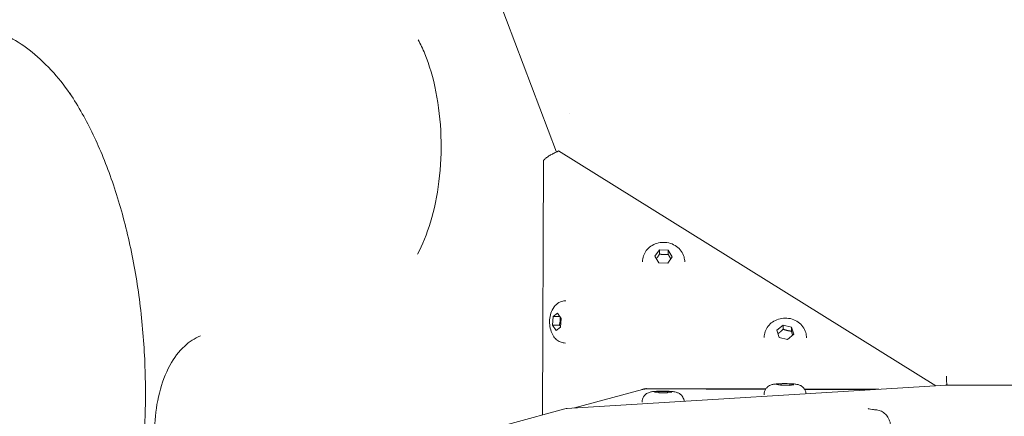
# Model space of a CAD drawing. Units: millimetres. Extents: x -1574 to 4429, y -2583 to 3595.
# Drawn here: x 196 to 523, y 461 to 593 of the extents above; entities that cross this region are included whole.
import ezdxf

# ---------------------------------------------------------------- set-up
doc = ezdxf.new("R2010")
doc.units = ezdxf.units.MM
doc.header["$LTSCALE"] = 1000
doc.layers.add('1 EQUIPMENT', color=7, linetype='Continuous', lineweight=18)

# ---------------------------------------------------------------- blocks, each defined once
blk = doc.blocks.new('A$Cdc636f47')
at = {"color": 0, "linetype": 'Continuous', "lineweight": 0}
for p, q in [((8690.92, -1354.59), (8781.85, -1595.15)), ((8786.18, -1582.52), (8786.17, -1582.52)), ((8782.49, -1594.8), (8782.04, -1595.08)), ((8907.63, -1672.74), (8782.49, -1594.8)), ((8777.2, -1682.41), (8777.5, -1597.86)), ((8777.77, -1597.69), (8777.5, -1597.86)), ((8814.48, -1629.75), (8816.02, -1627.67)), ((8816.02, -1627.67), (8818.91, -1627.78)), ((8816.02, -1629.04), (8816.02, -1627.67)), ((8818.9, -1629.14), (8818.91, -1627.78)), ((8818.91, -1627.78), (8820.25, -1629.95)), ((8810.36, -1631.59), (8810.36, -1631.61)), ((8815.82, -1631.92), (8814.48, -1629.75)), ((8818.71, -1632.03), (8815.82, -1631.92)), ((8820.25, -1629.95), (8818.71, -1632.03)), ((8824.36, -1631.64), (8824.36, -1631.66)), ((8784.84, -1644.57), (8784.88, -1644.57)), ((8780.77, -1649.79), (8782.18, -1648.7)), ((8782.18, -1648.7), (8783.37, -1650.47)), ((8780.55, -1652.65), (8780.77, -1649.79)), ((8782.91, -1649.8), (8780.77, -1649.79)), ((8783.37, -1650.47), (8783.15, -1653.33)), ((8781.75, -1654.42), (8780.55, -1652.65)), ((8782.76, -1652.66), (8780.55, -1652.65)), ((8783.15, -1653.33), (8781.75, -1654.42)), ((8854.94, -1654.35), (8856.99, -1652.62)), ((8855.68, -1656.72), (8854.94, -1654.35)), ((8856.98, -1653.98), (8856.99, -1652.62)), ((8856.99, -1652.62), (8859.77, -1653.26)), ((8859.77, -1653.26), (8860.51, -1655.63)), ((8859.77, -1654.63), (8859.77, -1653.26)), ((8784.79, -1658.57), (8784.83, -1658.57)), ((8850.72, -1656.73), (8850.72, -1656.75)), ((8858.47, -1657.36), (8855.68, -1656.72)), ((8860.51, -1655.63), (8858.47, -1657.36)), ((8864.72, -1656.78), (8864.72, -1656.8)), ((8911.05, -1672.53), (8785.13, -1680.31)), ((8810.34, -1674), (8787.81, -1680.15)), ((8851.27, -1673.78), (8811.73, -1673.64)), ((8811.73, -1673.64), (8811.73, -1673.83)), ((8851.15, -1673.97), (8811.73, -1673.83)), ((8814.32, -1674.89), (8815.76, -1674.67)), ((8815.76, -1675.12), (8814.32, -1674.89)), ((8815.76, -1674.67), (8818.65, -1674.68)), ((8815.76, -1675.12), (8815.76, -1674.67)), ((8818.65, -1675.13), (8815.76, -1675.12)), ((8818.65, -1674.68), (8820.09, -1674.91)), ((8818.65, -1675.13), (8818.65, -1674.68)), ((8820.09, -1674.91), (8818.65, -1675.13)), ((8854.79, -1672.37), (8856.37, -1672.16)), ((8856.08, -1672.61), (8854.79, -1672.37)), ((8858.96, -1672.64), (8856.08, -1672.61)), ((8856.37, -1672.16), (8859.25, -1672.19)), ((8856.37, -1672.61), (8856.37, -1672.16)), ((8860.55, -1672.42), (8858.96, -1672.64)), ((8859.25, -1672.19), (8860.55, -1672.42)), ((8859.25, -1672.6), (8859.25, -1672.19)), ((8888.79, -1673.91), (8864.05, -1673.82)), ((8885.91, -1674.09), (8864.18, -1674.01)), ((8911.3, -1672.53), (9206.31, -1673.55)), ((8810.2, -1678.21), (8810.2, -1678.26)), ((8850.66, -1675.71), (8850.66, -1675.76)), ((8693.42, -1705.26), (8784.59, -1680.4))]:
    blk.add_line(p, q, dxfattribs=at)
blk.add_ellipse((8912.71, -1671.15), major_axis=(2.57, -2.72), ratio=0.501434, start_param=-1.549088, end_param=-1.53802, dxfattribs=at)
for points, knots in [([(8621.17, -1576.77), (8619.2, -1573.89), (8617.16, -1571.26), (8612.73, -1566.25), (8610.33, -1563.94), (8605.48, -1560.02), (8603.04, -1558.41), (8598.18, -1555.87), (8595.77, -1554.93), (8590.99, -1553.69), (8588.61, -1553.39), (8586.24, -1553.38)], [5.6299326, 5.6299326, 5.6299326, 5.6299326, 5.7483676, 5.7483676, 5.8816155, 5.8816155, 6.0148634, 6.0148634, 6.1481113, 6.1481113, 6.2813591, 6.2813591, 6.2813591, 6.2813591]), ([(8735.76, -1629.02), (8737.37, -1626.03), (8738.85, -1622.43), (8741.31, -1614.27), (8742.27, -1609.68), (8743.47, -1600), (8743.7, -1594.89), (8743.35, -1584.79), (8742.78, -1579.79), (8740.94, -1570.52), (8739.67, -1566.25), (8737.49, -1560.86), (8736.76, -1559.31), (8736, -1557.88)], [3.916263, 3.916263, 3.916263, 3.916263, 4.195709, 4.195709, 4.485338, 4.485338, 4.781449, 4.781449, 5.078907, 5.078907, 5.372469, 5.372469, 5.504862, 5.504862, 5.504862, 5.504862]), ([(8621.71, -1773.32), (8622.35, -1772.29), (8622.98, -1771.23), (8624.86, -1767.96), (8626.09, -1765.67), (8628.44, -1760.89), (8629.58, -1758.4), (8631.75, -1753.25), (8632.79, -1750.58), (8634.75, -1745.09), (8635.68, -1742.27), (8637.42, -1736.47), (8638.24, -1733.5), (8639.75, -1727.44), (8640.44, -1724.35), (8641.7, -1718.06), (8642.26, -1714.87), (8643.26, -1708.4), (8643.69, -1705.12), (8644.42, -1698.51), (8644.72, -1695.18), (8645.18, -1688.47), (8645.34, -1685.1), (8645.52, -1678.34), (8645.54, -1674.96), (8645.43, -1668.19), (8645.31, -1664.82), (8644.93, -1658.1), (8644.68, -1654.75), (8644.02, -1648.11), (8643.62, -1644.82), (8642.7, -1638.32), (8642.17, -1635.1), (8640.98, -1628.77), (8640.32, -1625.65), (8638.87, -1619.54), (8638.09, -1616.54), (8636.4, -1610.69), (8635.5, -1607.83), (8633.59, -1602.27), (8632.57, -1599.57), (8630.45, -1594.35), (8629.34, -1591.83), (8627.02, -1586.98), (8625.82, -1584.65), (8623.24, -1580.05), (8621.86, -1577.78), (8620.44, -1575.64)], [4.975756, 4.975756, 4.975756, 4.975756, 9.903717, 9.903717, 19.908474, 19.908474, 29.929427, 29.929427, 39.970392, 39.970392, 50.031951, 50.031951, 60.112997, 60.112997, 70.211443, 70.211443, 80.324768, 80.324768, 90.450273, 90.450273, 100.585223, 100.585223, 110.726913, 110.726913, 120.872681, 120.872681, 131.019904, 131.019904, 141.165971, 141.165971, 151.308256, 151.308256, 161.444096, 161.444096, 171.570778, 171.570778, 181.685549, 181.685549, 191.785683, 191.785683, 201.868604, 201.868604, 211.932157, 211.932157, 221.975068, 221.975068, 232.723409, 232.723409, 232.723409, 232.723409]), ([(8782.04, -1595.08), (8781.62, -1595.24), (8781.2, -1595.43), (8780.8, -1595.63), (8780.79, -1595.64), (8780.78, -1595.64), (8780.76, -1595.65), (8780.35, -1595.86), (8779.95, -1596.08), (8779.59, -1596.3), (8779.23, -1596.52), (8778.88, -1596.76), (8778.57, -1596.99), (8778.56, -1597), (8778.55, -1597.01), (8778.54, -1597.01), (8778.25, -1597.24), (8777.99, -1597.47), (8777.77, -1597.69)], [0, 0, 0, 0, 0.241835, 0.241835, 0.241835, 0.25, 0.25, 0.25, 0.5, 0.5, 0.5, 0.75, 0.75, 0.75, 0.758169, 0.758169, 0.758169, 1, 1, 1, 1]), ([(8810.36, -1631.59), (8810.36, -1630.92), (8810.47, -1630.26), (8810.91, -1629.01), (8811.23, -1628.41), (8812.05, -1627.33), (8812.56, -1626.85), (8813.73, -1626.04), (8814.39, -1625.72), (8815.81, -1625.28), (8816.56, -1625.16), (8818.09, -1625.15), (8818.86, -1625.27), (8820.33, -1625.72), (8821.03, -1626.06), (8822.25, -1626.94), (8822.79, -1627.47), (8823.63, -1628.66), (8823.94, -1629.3), (8824.28, -1630.52), (8824.36, -1631.08), (8824.36, -1631.64)], [3.144547, 3.144547, 3.144547, 3.144547, 3.426678, 3.426678, 3.716194, 3.716194, 4.024946, 4.024946, 4.356933, 4.356933, 4.706191, 4.706191, 5.061574, 5.061574, 5.411251, 5.411251, 5.742863, 5.742863, 6.049445, 6.049445, 6.28614, 6.28614, 6.28614, 6.28614]), ([(8784.79, -1658.57), (8784.29, -1658.57), (8783.8, -1658.48), (8782.87, -1658.15), (8782.44, -1657.91), (8781.63, -1657.3), (8781.27, -1656.91), (8780.58, -1655.96), (8780.29, -1655.38), (8779.82, -1654.07), (8779.66, -1653.32), (8779.52, -1651.83), (8779.53, -1651.07), (8779.71, -1649.59), (8779.88, -1648.86), (8780.45, -1647.43), (8780.84, -1646.73), (8781.88, -1645.63), (8782.44, -1645.19), (8783.63, -1644.71), (8784.17, -1644.58), (8784.77, -1644.57), (8784.8, -1644.57), (8784.84, -1644.57)], [3.143419, 3.143419, 3.143419, 3.143419, 3.323063, 3.323063, 3.518093, 3.518093, 3.76341, 3.76341, 4.105426, 4.105426, 4.526183, 4.526183, 4.93992, 4.93992, 5.354709, 5.354709, 5.773388, 5.773388, 6.070942, 6.070942, 6.27239, 6.27239, 6.285011, 6.285011, 6.285011, 6.285011]), ([(8850.72, -1656.73), (8850.72, -1656.06), (8850.84, -1655.4), (8851.27, -1654.15), (8851.59, -1653.55), (8852.42, -1652.47), (8852.93, -1651.99), (8854.09, -1651.18), (8854.76, -1650.86), (8856.17, -1650.42), (8856.93, -1650.3), (8858.45, -1650.29), (8859.22, -1650.41), (8860.69, -1650.86), (8861.39, -1651.2), (8862.62, -1652.08), (8863.15, -1652.61), (8863.99, -1653.8), (8864.31, -1654.44), (8864.65, -1655.66), (8864.72, -1656.22), (8864.72, -1656.78)], [3.144547, 3.144547, 3.144547, 3.144547, 3.426678, 3.426678, 3.716194, 3.716194, 4.024946, 4.024946, 4.356933, 4.356933, 4.706191, 4.706191, 5.061574, 5.061574, 5.411251, 5.411251, 5.742863, 5.742863, 6.049445, 6.049445, 6.28614, 6.28614, 6.28614, 6.28614]), ([(8663.76, -1656.23), (8661.81, -1656.99), (8660.06, -1658.16), (8656.59, -1661.36), (8654.98, -1663.54), (8652.14, -1668.75), (8650.97, -1671.86), (8649.3, -1678.45), (8648.79, -1681.93), (8648.43, -1688.93), (8648.56, -1692.44), (8649.47, -1699.25), (8650.24, -1702.55), (8652.43, -1708.68), (8653.86, -1711.52), (8656.33, -1714.85), (8657.06, -1715.7), (8657.84, -1716.49)], [0.20292, 0.20292, 0.20292, 0.20292, 0.452491, 0.452491, 0.768788, 0.768788, 1.125504, 1.125504, 1.476951, 1.476951, 1.822932, 1.822932, 2.170592, 2.170592, 2.525918, 2.525918, 2.658363, 2.658363, 2.658363, 2.658363]), ([(8911.16, -1669.57), (8911.15, -1669.89), (8911.15, -1670.27), (8911.17, -1671.06), (8911.2, -1671.47), (8911.29, -1672.05), (8911.34, -1672.27), (8911.4, -1672.48), (8911.41, -1672.49), (8911.41, -1672.5)], [0, 0, 0, 0, 0.1135541, 0.1135541, 0.2271082, 0.2271082, 0.2930687, 0.2930687, 0.2954225, 0.2954225, 0.2954225, 0.2954225]), ([(8810.2, -1678.21), (8810.2, -1677.85), (8810.26, -1677.49), (8810.47, -1676.83), (8810.63, -1676.54), (8810.99, -1676.02), (8811.19, -1675.81), (8811.63, -1675.44), (8811.83, -1675.31), (8812.25, -1675.09), (8812.42, -1675.03), (8812.78, -1674.9), (8812.94, -1674.86), (8813.51, -1674.74), (8813.85, -1674.7), (8814.73, -1674.62), (8815.28, -1674.59), (8816.31, -1674.56), (8816.78, -1674.55), (8817.7, -1674.56), (8818.16, -1674.57), (8819.04, -1674.6), (8819.46, -1674.62), (8820.3, -1674.69), (8820.69, -1674.73), (8821.35, -1674.86), (8821.58, -1674.89), (8822.22, -1675.15), (8822.5, -1675.25), (8823.08, -1675.73), (8823.22, -1675.86), (8823.61, -1676.31), (8823.87, -1676.7), (8824.11, -1677.44), (8824.15, -1677.67), (8824.18, -1677.9)], [3.141905, 3.141905, 3.141905, 3.141905, 3.170776, 3.170776, 3.202569, 3.202569, 3.244041, 3.244041, 3.305234, 3.305234, 3.393128, 3.393128, 3.524103, 3.524103, 3.901133, 3.901133, 4.367016, 4.367016, 4.722266, 4.722266, 5.068408, 5.068408, 5.424279, 5.424279, 5.83865, 5.83865, 6.061074, 6.061074, 6.173646, 6.173646, 6.20619, 6.20619, 6.254975, 6.254975, 6.273884, 6.273884, 6.273884, 6.273884]), ([(8810.46, -1673.93), (8810.67, -1673.87), (8810.88, -1673.81), (8811.3, -1673.71), (8811.52, -1673.67), (8811.73, -1673.64)], [0.000001, 0.000001, 0.000001, 0.000001, 0.0656161, 0.0656161, 0.1312309, 0.1312309, 0.1312309, 0.1312309]), ([(8810.46, -1673.97), (8810.67, -1673.92), (8810.88, -1673.88), (8811.3, -1673.83), (8811.52, -1673.82), (8811.73, -1673.83)], [0, 0, 0, 0, 0.0656151, 0.0656151, 0.1312299, 0.1312299, 0.1312299, 0.1312299]), ([(8850.66, -1675.71), (8850.66, -1675.35), (8850.72, -1674.99), (8850.93, -1674.33), (8851.09, -1674.04), (8851.45, -1673.52), (8851.65, -1673.32), (8852.09, -1672.94), (8852.29, -1672.81), (8852.7, -1672.59), (8852.88, -1672.53), (8853.24, -1672.4), (8853.4, -1672.36), (8853.97, -1672.24), (8854.31, -1672.2), (8855.19, -1672.12), (8855.74, -1672.09), (8856.77, -1672.06), (8857.24, -1672.06), (8858.16, -1672.06), (8858.62, -1672.07), (8859.5, -1672.1), (8859.92, -1672.12), (8860.76, -1672.19), (8861.15, -1672.23), (8861.81, -1672.36), (8862.04, -1672.39), (8862.68, -1672.65), (8862.96, -1672.75), (8863.54, -1673.23), (8863.68, -1673.36), (8864.07, -1673.81), (8864.33, -1674.2), (8864.56, -1674.94), (8864.61, -1675.17), (8864.64, -1675.4)], [3.141905, 3.141905, 3.141905, 3.141905, 3.170776, 3.170776, 3.202569, 3.202569, 3.244041, 3.244041, 3.305234, 3.305234, 3.393128, 3.393128, 3.524103, 3.524103, 3.901133, 3.901133, 4.367016, 4.367016, 4.722266, 4.722266, 5.068408, 5.068408, 5.424279, 5.424279, 5.83865, 5.83865, 6.061074, 6.061074, 6.173646, 6.173646, 6.20619, 6.20619, 6.254975, 6.254975, 6.273884, 6.273884, 6.273884, 6.273884]), ([(8885.21, -1680.36), (8885.21, -1680.36), (8885.21, -1680.36), (8885.26, -1680.37), (8885.38, -1680.4), (8885.82, -1680.49), (8886.17, -1680.55), (8887.01, -1680.68), (8887.5, -1680.74), (8888.04, -1680.8)], [8.576189, 8.576189, 8.576189, 8.576189, 9.008335, 9.008335, 11.072719, 11.072719, 13.833519, 13.833519, 16.529798, 16.529798, 16.529798, 16.529798]), ([(8888.03, -1680.8), (8888.56, -1680.86), (8889.09, -1681.01), (8890.07, -1681.49), (8890.54, -1681.82), (8891.34, -1682.61), (8891.69, -1683.1), (8892.24, -1684.15), (8892.44, -1684.74), (8892.56, -1685.44), (8892.58, -1685.54), (8892.59, -1685.63)], [0, 0, 0, 0, 1.747028, 1.747028, 3.522243, 3.522243, 5.342457, 5.342457, 7.208865, 7.208865, 7.499458, 7.499458, 7.499458, 7.499458])]:
    blk.add_open_spline(points, degree=3, knots=knots, dxfattribs=at)
for points, weights in [([(8816.02, -1629.04), (8815.46, -1629.94), (8814.97, -1630.55)], [1, 1.10656060018, 1.06631936464]), ([(8818.9, -1629.14), (8817.46, -1629.31), (8816.02, -1629.04)], [1, 1.15470053838, 1]), ([(8819.75, -1630.62), (8819.35, -1630.02), (8818.9, -1629.14)], [1.07125152938, 1.09906982642, 1]), ([(8783, -1649.92), (8783.21, -1651.28), (8782.76, -1652.66)], [1.01165902813, 1.14863305238, 1]), ([(8782.76, -1652.66), (8783, -1652.87), (8783.17, -1653.07)], [1, 1.03379311645, 1.05282255165]), ([(8856.98, -1653.98), (8856.1, -1654.91), (8855.29, -1655.48)], [1, 1.12979805311, 1.0417877551]), ([(8859.77, -1654.63), (8858.38, -1654.52), (8856.98, -1653.98)], [1, 1.15470053838, 1]), ([(8860.14, -1655.95), (8859.97, -1655.39), (8859.77, -1654.63)], [1.07733436924, 1.07845926207, 1])]:
    blk.add_rational_spline(points, weights, degree=2, dxfattribs=at)
for points in [[(8810.46, -1673.93), (8810.28, -1673.98), (8810.1, -1674.04), (8809.92, -1674.11)], [(8810.34, -1674), (8810.38, -1673.99), (8810.42, -1673.98), (8810.46, -1673.97)], [(8910.98, -1672.51), (8911.11, -1672.52), (8911.26, -1672.51), (8911.41, -1672.5)], [(8911.05, -1672.53), (8911.05, -1672.53), (8911.05, -1672.53), (8911.05, -1672.53)], [(8911.07, -1672.53), (8911.14, -1672.53), (8911.21, -1672.53), (8911.28, -1672.53)], [(8911.3, -1672.53), (8911.3, -1672.53), (8911.3, -1672.53), (8911.3, -1672.53)], [(8785.38, -1680.31), (8785.13, -1680.3), (8784.85, -1680.33), (8784.59, -1680.4)]]:
    blk.add_open_spline(points, degree=3, dxfattribs=at)
blk = doc.blocks.new('DGHS 108')
at = {"layer": '1 EQUIPMENT', "lineweight": 5}
blk.add_blockref('A$Cdc636f47', (-8407.38, 2143.95), dxfattribs=at)

msp = doc.modelspace()

# ---------------------------------------------------------------- block references
at = {"layer": '1 EQUIPMENT'}
msp.add_blockref('DGHS 108', (0, 0), dxfattribs=at)

doc.saveas('drawing.dxf')
